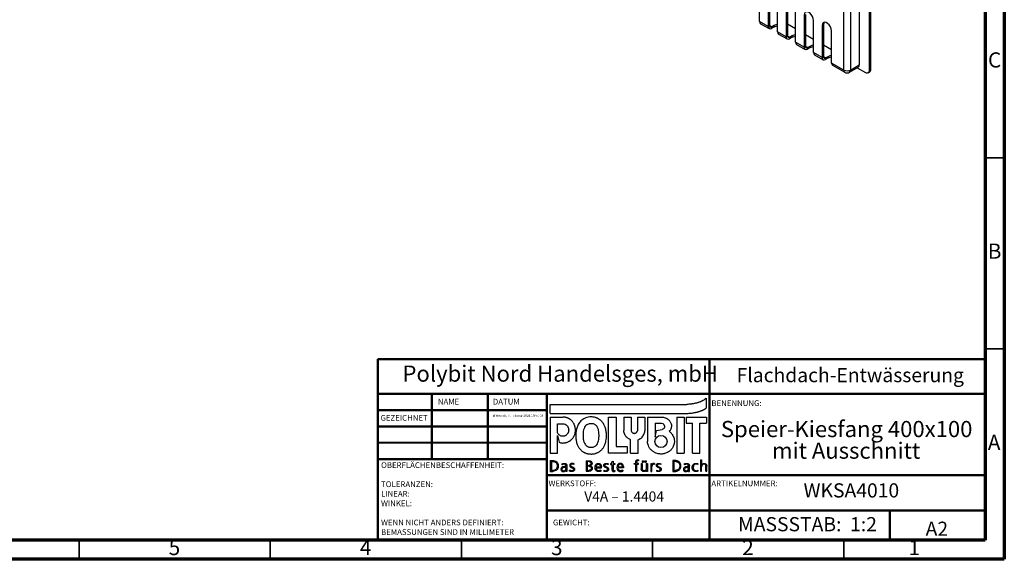
# Model space of a CAD drawing. Units: millimetres. Extents: x -7 to 589, y -8 to 415.
# Drawn here: x 331 to 589, y 5 to 146 of the extents above; entities that cross this region are included whole.
import ezdxf

# ---------------------------------------------------------------- set-up
doc = ezdxf.new("R2010")
doc.units = ezdxf.units.MM
doc.layers.add('FORMAT', color=7, linetype='Continuous')
doc.styles.add('SLDTEXTSTYLE0', font='TXT', dxfattribs={"width": 0.75})
doc.styles.add('SLDTEXTSTYLE1', font='TXT', dxfattribs={"width": 0.663})
doc.styles.add('SLDTEXTSTYLE2', font='TXT', dxfattribs={"width": 0.75, "bigfont": 'bigfont'})

msp = doc.modelspace()

# ---------------------------------------------------------------- linework, layer by layer
at = {"color": 7, "linetype": 'Continuous', "lineweight": 70}
for p, q in [((589, 415), (589, 5)), ((584, 410), (584, 10)), ((584, 10), (10, 10)), ((589, 5), (5, 5))]:
    msp.add_line(p, q, dxfattribs=at)
at = {"color": 7, "linetype": 'Continuous', "lineweight": 25}
for p, q in [((553.7192, 132.9341), (553.7192, 183.5596)), ((554.0728, 133.1382), (554.0728, 183.7637)), ((547.0017, 132.9341), (547.0017, 180.7017)), ((548.7695, 180.7017), (548.7695, 132.9341)), ((551.0676, 182.0284), (551.0676, 134.2607)), ((525.0107, 145.6292), (525.0107, 153.9988)), ((527.2381, 152.7129), (527.2381, 144.3434)), ((527.5916, 152.917), (527.5916, 144.5475)), ((529.7129, 142.9147), (529.7129, 151.2842)), ((531.9403, 149.9984), (531.9403, 141.6288)), ((532.2939, 150.2025), (532.2939, 141.8329)), ((534.4152, 140.2001), (534.4152, 148.5696)), ((536.6426, 147.2838), (536.6426, 138.9143)), ((536.9961, 147.4879), (536.9961, 139.1184)), ((527.2381, 144.3434), (525.0107, 145.6292)), ((525.2696, 145.0569), (527.497, 143.7711)), ((528.1219, 144.2412), (527.5916, 144.5474)), ((528.1219, 144.2412), (528.829, 144.6494)), ((528.829, 144.2412), (528.1219, 143.833)), ((528.829, 144.2412), (528.829, 144.6494)), ((534.4152, 143.6697), (532.2939, 144.8943)), ((539.1174, 137.4855), (539.1174, 145.8551)), ((541.6984, 144.7733), (541.3448, 144.5692)), ((541.3448, 144.5692), (541.3448, 136.1997)), ((541.6984, 144.7733), (541.6984, 136.4038)), ((531.9403, 141.6288), (529.7129, 142.9147)), ((529.9719, 142.3424), (532.1992, 141.0565)), ((532.8242, 141.5267), (532.2939, 141.8328)), ((532.8242, 141.5267), (533.5313, 141.9349)), ((533.5313, 141.5266), (533.5313, 141.9349)), ((539.1174, 140.9552), (536.9961, 142.1798)), ((543.8197, 134.771), (543.8197, 143.1405)), ((533.5313, 141.5266), (532.8242, 141.1184)), ((536.6426, 138.9143), (534.4152, 140.2001)), ((534.6741, 139.6278), (536.9015, 138.342)), ((537.5265, 138.8121), (536.9961, 139.1183)), ((537.5265, 138.8121), (538.2336, 139.2203)), ((538.2336, 138.812), (538.2336, 139.2203)), ((543.8197, 138.2406), (541.6984, 139.4652)), ((538.2336, 138.812), (537.5265, 138.4038)), ((541.3448, 136.1997), (539.1174, 137.4855)), ((539.3764, 136.9132), (541.6038, 135.6274)), ((542.2287, 136.0975), (542.9358, 136.5058)), ((542.9358, 136.0975), (542.9358, 136.5058)), ((542.2287, 136.0975), (541.6984, 136.4037)), ((542.9358, 136.0975), (542.2287, 135.6893)), ((547.0017, 132.9341), (543.8197, 134.771)), ((544.0786, 134.1987), (547.2606, 132.3618)), ((548.7695, 132.9341), (551.0676, 134.2607)), ((548.5105, 132.3618), (550.8086, 133.6884)), ((550.5497, 133.539), (552.6585, 132.3216)), ((553.4085, 132.2473), (553.762, 132.4514)), ((554.0728, 133.1382), (553.7192, 132.9341))]:
    msp.add_line(p, q, dxfattribs=at)
at = {"color": 7, "linetype": 'Continuous', "lineweight": 35}
for p, q in [((584, 110), (589, 110)), ((584, 60), (589, 60)), ((347, 10), (347, 5)), ((397, 10), (397, 5)), ((447, 10), (447, 5)), ((497, 10), (497, 5)), ((547, 10), (547, 5))]:
    msp.add_line(p, q, dxfattribs=at)
at = {"color": 7, "linetype": 'Continuous', "lineweight": 50}
for p, q in [((425.1545, 57.3407), (584, 57.3407)), ((425.1545, 57.3407), (425.1545, 10)), ((511.9327, 57.3407), (511.9327, 9.9392)), ((583.9957, 48.25), (425.1545, 48.25)), ((439.2935, 48.2464), (439.2935, 31.1854)), ((453.9044, 48.25), (453.9001, 31.1911)), ((469.3604, 9.9889), (469.37, 48.25)), ((469.369, 44), (425.1545, 44)), ((469.3679, 39.75), (425.1545, 39.75)), ((469.3668, 35.4889), (425.1545, 35.5)), ((469.3657, 31.1973), (425.1545, 31.1797)), ((469.3647, 26.9889), (583.9904, 26.9889)), ((469.3624, 17.7767), (583.9872, 17.7767)), ((559.0843, 10), (559.0843, 17.7767))]:
    msp.add_line(p, q, dxfattribs=at)
at = {"color": 7, "linetype": 'Continuous', "lineweight": 25, "flags": 128}
for points in [[(539.1174, 145.8551), (539.0428, 146.3869), (538.8279, 146.9407), (538.4987, 147.4498), (538.0949, 147.8526), (537.6651, 148.1007), (537.2613, 148.1641), (536.9321, 148.0352), (536.7172, 147.7294), (536.6426, 147.2838)], [(528.829, 144.6494), (529.3269, 144.8507), (529.7129, 144.9245)], [(528.829, 144.2412), (529.3269, 144.4424), (529.7129, 144.5162)], [(543.8197, 143.1405), (543.7451, 143.6723), (543.5302, 144.2262), (543.201, 144.7352), (542.7971, 145.1381), (542.3674, 145.3862), (541.9636, 145.4496), (541.6343, 145.3206), (541.4195, 145.0149), (541.3448, 144.5692)], [(541.9022, 145.4413), (541.773, 145.219), (541.6984, 144.7733)], [(533.5313, 141.9349), (534.0292, 142.1361), (534.4152, 142.2099)], [(533.5313, 141.5266), (534.0292, 141.7278), (534.4152, 141.8017)], [(538.2336, 139.2203), (538.7314, 139.4216), (539.1174, 139.4954)], [(538.2336, 138.812), (538.7314, 139.0133), (539.1174, 139.0871)], [(542.9358, 136.5058), (543.4337, 136.707), (543.8197, 136.7808)], [(542.9358, 136.0975), (543.4337, 136.2987), (543.8197, 136.3725)]]:
    msp.add_lwpolyline(points, dxfattribs=at)
at = {"color": 7, "linetype": 'Continuous', "lineweight": 25}
for centre, radius, start, end in [((525.6053, 145.5535), 0.5994, 172.74417, 235.943649), ((527.7769, 144.256), 0.5459, 170.785963, 309.203285), ((527.9149, 144.495), 0.3275, 170.785963, 309.203285), ((530.3075, 142.839), 0.5994, 172.74417, 235.943649), ((532.6172, 141.7805), 0.3275, 170.785963, 309.203285), ((532.4792, 141.5414), 0.5459, 170.785963, 309.203285), ((535.0098, 140.1244), 0.5994, 172.74417, 235.943649), ((537.3194, 139.0659), 0.3275, 170.785963, 309.203285), ((537.1814, 138.8268), 0.5459, 170.785963, 309.203285), ((539.7121, 137.4098), 0.5994, 172.74417, 235.943649), ((541.8837, 136.1123), 0.5459, 170.785963, 309.203285), ((542.0217, 136.3514), 0.3275, 170.785963, 309.203285), ((544.4143, 134.6953), 0.5994, 172.74417, 235.943649), ((550.4729, 134.185), 0.5994, 304.056351, 7.25583), ((547.6142, 132.8665), 0.6162, 173.701152, 234.986667), ((547.8856, 134.64), 1.9213, 242.609672, 297.390328), ((547.8856, 133.4443), 1.25, 240.002688, 299.997312), ((548.1748, 132.8584), 0.5994, 304.056351, 7.25583), ((553.0726, 132.8292), 0.6551, 230.796715, 9.214037), ((553.3378, 133.0571), 0.7395, 305.013333, 6.298848)]:
    msp.add_arc(centre, radius, start, end, dxfattribs=at)
at = {"layer": 'FORMAT'}
for p, q in [((511.0215, 47.1324), (511.0215, 44.5383)), ((470.2252, 43.1199), (470.2252, 45.4944)), ((470.2252, 45.4944), (505.9537, 45.4944)), ((470.2252, 43.1199), (505.8139, 43.1199)), ((470.2252, 42.197), (470.2252, 32.7639)), ((470.2252, 42.197), (473.633, 42.197)), ((485.5158, 42.197), (487.4775, 42.197)), ((485.5158, 32.7639), (485.5158, 42.197)), ((487.4775, 42.197), (487.4775, 34.4918)), ((489.4587, 42.197), (491.4196, 42.197)), ((489.4587, 42.197), (489.4587, 38.7203)), ((491.4196, 42.197), (491.4196, 38.6294)), ((493.032, 42.197), (494.9973, 42.197)), ((493.032, 42.197), (493.032, 38.6294)), ((494.9973, 42.197), (494.9973, 38.6294)), ((495.6852, 42.197), (499.4027, 42.197)), ((495.6852, 42.197), (495.6852, 35.79)), ((503.3154, 42.1966), (505.2736, 42.1966)), ((503.3154, 42.1966), (503.3154, 32.7639)), ((505.2736, 42.1966), (505.2736, 32.7639)), ((505.8139, 42.1966), (511.0702, 42.1966)), ((505.8139, 42.1966), (505.8139, 40.5784)), ((511.0702, 42.1966), (511.0702, 40.5784)), ((472.1851, 38.0918), (472.1851, 40.4213)), ((472.1851, 40.4213), (473.5245, 40.4213)), ((497.6459, 40.6025), (499.3715, 40.6025)), ((497.6459, 40.6025), (497.6459, 36.8962)), ((497.6459, 36.8962), (498.0153, 38.7203)), ((498.0153, 38.7203), (499.481, 38.924)), ((505.8139, 40.5784), (507.4485, 40.5784)), ((507.4485, 32.7601), (507.4485, 40.5784)), ((509.4083, 40.5784), (511.0702, 40.5784)), ((509.4083, 32.7601), (509.4083, 40.5784)), ((472.1851, 32.7639), (472.1851, 37.3788)), ((472.1851, 37.3788), (472.5549, 35.6007)), ((491.2352, 32.7639), (491.2352, 36.2482)), ((493.2186, 32.7639), (493.2186, 36.2482)), ((487.4775, 34.4918), (490.3584, 34.4918)), ((490.3584, 34.4918), (490.3584, 32.7639)), ((470.2252, 32.7639), (472.1851, 32.7639)), ((490.3584, 32.7639), (485.5158, 32.7639)), ((491.2352, 32.7639), (493.2186, 32.7639)), ((493.3562, 31.0085), (493.3562, 30.7809)), ((503.3154, 32.7639), (505.2736, 32.7639)), ((507.4485, 32.7601), (509.4083, 32.7601)), ((509.5717, 30.9881), (509.8432, 30.9881)), ((509.5717, 30.9881), (509.5717, 28.0131)), ((509.8432, 30.9881), (509.8432, 29.6937)), ((470.248, 30.8035), (471.1226, 30.8035)), ((470.248, 30.8035), (470.248, 27.9834)), ((470.5471, 30.5487), (471.1226, 30.5487)), ((470.5471, 30.5487), (470.5471, 28.2458)), ((473.2785, 29.9507), (473.2785, 29.6937)), ((474.3518, 29.2369), (474.0066, 29.2369)), ((474.3518, 29.0297), (474.0066, 29.0297)), ((474.3518, 29.2369), (474.3518, 29.4883)), ((474.3518, 29.0297), (474.3518, 28.7839)), ((474.3518, 28.7017), (474.3518, 28.7839)), ((474.5956, 29.5516), (474.5956, 27.9834)), ((476.483, 29.7634), (476.483, 30.0057)), ((479.6119, 30.7809), (479.6119, 28.0131)), ((479.6119, 30.7809), (480.4323, 30.7809)), ((480.4323, 30.5487), (479.8848, 30.5487)), ((479.8848, 30.5487), (479.8848, 29.5516)), ((479.8848, 29.5516), (480.3673, 29.5516)), ((480.3673, 29.327), (479.8889, 29.327)), ((479.8889, 29.327), (479.8889, 28.2434)), ((482.2455, 28.9491), (483.6288, 28.9491)), ((482.2455, 28.9491), (482.2455, 28.8806)), ((482.2551, 29.144), (482.2551, 29.2583)), ((482.2551, 29.144), (483.3693, 29.144)), ((483.3693, 29.144), (483.3693, 29.2583)), ((483.6288, 29.1627), (483.6288, 29.2073)), ((483.6288, 28.9491), (483.6288, 29.1627)), ((485.4001, 29.9952), (485.4001, 29.7571)), ((486.0035, 30.0442), (486.3927, 30.0442)), ((486.0035, 30.0442), (486.0035, 29.8143)), ((486.0035, 29.8143), (486.3927, 29.8143)), ((486.3927, 30.5303), (486.6707, 30.6367)), ((486.3927, 30.0442), (486.3927, 30.5303)), ((486.3927, 29.8143), (486.3927, 28.3856)), ((486.6707, 30.6367), (486.6707, 30.0442)), ((486.6707, 30.0442), (487.129, 30.0442)), ((487.129, 29.8143), (486.6707, 29.8143)), ((486.6707, 29.8143), (486.6707, 28.4144)), ((487.129, 30.0442), (487.129, 29.8143)), ((487.9777, 29.2968), (487.9777, 29.144)), ((487.9777, 29.144), (489.1002, 29.144)), ((489.3666, 28.9592), (487.9777, 28.9592)), ((487.9777, 28.9592), (487.9777, 28.7955)), ((489.1002, 29.144), (489.1002, 29.2968)), ((489.3666, 29.2583), (489.3666, 28.9592)), ((492.1809, 29.8347), (492.1809, 30.0186)), ((492.1809, 30.0186), (492.5957, 30.0186)), ((492.5957, 29.8347), (492.1809, 29.8347)), ((492.5957, 30.0186), (492.5957, 30.3868)), ((492.5957, 27.9907), (492.5957, 29.8347)), ((492.8484, 30.0186), (492.8484, 30.4142)), ((493.3102, 30.0186), (492.8484, 30.0186)), ((492.8484, 27.9907), (492.8484, 29.8347)), ((492.8484, 29.8347), (493.3102, 29.8347)), ((493.3102, 29.8347), (493.3102, 30.0186)), ((494.0223, 30.0442), (494.3009, 30.0442)), ((494.0223, 30.0442), (494.0223, 28.6506)), ((494.3009, 30.0442), (494.3009, 28.7316)), ((494.3256, 30.7128), (494.647, 30.7128)), ((494.3256, 30.7128), (494.3256, 30.3653)), ((494.3256, 30.3653), (494.647, 30.3653)), ((494.647, 30.7128), (494.647, 30.3653)), ((495.0195, 30.7128), (495.3408, 30.7128)), ((495.0195, 30.7128), (495.0195, 30.3653)), ((495.0195, 30.3653), (495.3408, 30.3653)), ((495.3408, 30.7128), (495.3408, 30.3653)), ((495.3631, 30.0442), (495.6397, 30.0442)), ((495.3631, 30.0442), (495.3631, 28.7955)), ((495.3976, 27.9907), (495.3976, 28.3652)), ((495.6397, 30.0442), (495.6397, 27.9907)), ((496.5145, 30.0416), (496.5145, 27.9916)), ((496.5145, 30.0416), (496.7695, 30.0416)), ((496.7695, 30.0416), (496.7695, 29.6612)), ((496.7835, 27.9916), (496.7835, 29.2464)), ((497.4829, 30.0658), (497.4829, 29.8143)), ((499.1696, 29.9952), (499.1696, 29.7519)), ((502.2791, 30.8035), (502.2791, 27.995)), ((503.0616, 30.8035), (502.2791, 30.8035)), ((503.1115, 30.5487), (502.5616, 30.5487)), ((502.5616, 30.5487), (502.5616, 28.2171)), ((505.312, 29.9507), (505.312, 29.6937)), ((506.3881, 29.2367), (506.0698, 29.2367)), ((506.0698, 29.0297), (506.3881, 29.0297)), ((506.3881, 29.4883), (506.3881, 29.2367)), ((506.3881, 29.0297), (506.3881, 28.7316)), ((506.6442, 27.995), (506.6442, 29.4381)), ((508.8703, 29.9952), (508.8703, 29.7519)), ((509.8432, 28.0131), (509.8432, 29.1627)), ((510.9402, 28.0131), (510.9402, 29.327)), ((511.1766, 28.0131), (511.1766, 29.3658)), ((470.248, 27.9834), (470.9406, 27.9834)), ((470.5471, 28.2458), (470.9221, 28.2458)), ((474.3707, 27.9834), (474.3707, 28.3131)), ((474.5956, 27.9834), (474.3707, 27.9834)), ((475.3193, 28.0413), (475.3193, 28.2966)), ((479.6119, 28.0131), (480.3204, 28.0131)), ((479.8889, 28.2434), (480.3791, 28.2434)), ((483.4822, 28.3131), (483.4822, 28.0547)), ((484.2258, 28.2966), (484.2258, 28.035)), ((487.1652, 28.2434), (487.1652, 27.9834)), ((489.2277, 28.3131), (489.2277, 28.0624)), ((492.8484, 27.9907), (492.5957, 27.9907)), ((495.6397, 27.9907), (495.3976, 27.9907)), ((496.5145, 27.9916), (496.7835, 27.9916)), ((497.991, 28.2886), (497.991, 28.035)), ((502.2791, 27.995), (502.9641, 27.995)), ((502.5616, 28.2171), (502.9134, 28.2171)), ((506.4136, 27.995), (506.4136, 28.2886)), ((506.4136, 27.995), (506.6442, 27.995)), ((508.856, 28.2657), (508.856, 28.0131)), ((509.5717, 28.0131), (509.8432, 28.0131)), ((510.9402, 28.0131), (511.1766, 28.0131))]:
    msp.add_line(p, q, dxfattribs=at)
msp.add_circle((499.2106, 35.8204), 1.5834, dxfattribs=at)
for points, knots in [([(511.0215, 47.1324), (510.9521, 47.056), (510.8349, 46.9575), (510.6946, 46.8453), (510.5995, 46.7777), (510.467, 46.6804), (510.2979, 46.5735), (510.0979, 46.4614), (509.9152, 46.3648), (509.7273, 46.2831), (509.5636, 46.2179), (509.4167, 46.1495), (509.2477, 46.0869), (509.0462, 46.0263), (508.8018, 45.9356), (508.5315, 45.8742), (508.2257, 45.7837), (507.8925, 45.7213), (507.5693, 45.6602), (507.2922, 45.6159), (507.0502, 45.5891), (506.8026, 45.5504), (506.4262, 45.5302), (506.1454, 45.4931), (505.9537, 45.4944)], [0, 0, 0, 0, 0.05675255, 0.0844501, 0.09916022, 0.12117952, 0.17520775, 0.20942367, 0.24778924, 0.28924037, 0.32244496, 0.34502913, 0.37871058, 0.42179611, 0.46117986, 0.52249695, 0.57451432, 0.63715798, 0.7094641, 0.75615862, 0.79203954, 0.84386637, 0.8943769, 1, 1, 1, 1]), ([(505.8139, 43.1199), (506.1607, 43.1237), (506.6534, 43.1837), (507.2928, 43.2311), (507.7139, 43.3136), (508.066, 43.3671), (508.3655, 43.4436), (508.6005, 43.4906), (508.8111, 43.5475), (508.978, 43.5942), (509.1486, 43.6424), (509.3152, 43.7094), (509.5012, 43.7545), (509.656, 43.8166), (509.8026, 43.8783), (509.9272, 43.9318), (510.0655, 43.9961), (510.2169, 44.0693), (510.3811, 44.1389), (510.5219, 44.221), (510.6423, 44.282), (510.7381, 44.3471), (510.8234, 44.3974), (510.915, 44.4614), (510.9854, 44.5011), (511.0215, 44.5383)], [0, 0, 0, 0, 0.18981983, 0.27223592, 0.35119022, 0.42491461, 0.46741106, 0.52058618, 0.55634887, 0.58696256, 0.61566933, 0.65351173, 0.68525519, 0.72035998, 0.74479639, 0.77253502, 0.7947211, 0.82838702, 0.86479563, 0.89239464, 0.91766291, 0.93873357, 0.95585312, 0.9719459, 1, 1, 1, 1]), ([(472.5549, 35.6007), (472.7931, 35.527), (473.1175, 35.4111), (473.5417, 35.405), (473.8041, 35.4228), (474.0727, 35.4428), (474.3671, 35.5218), (474.6468, 35.5917), (474.9337, 35.7191), (475.1823, 35.8505), (475.4094, 35.9859), (475.6442, 36.1832), (475.8425, 36.3497), (476.0219, 36.5525), (476.1587, 36.7104), (476.2984, 36.9108), (476.4381, 37.1596), (476.5867, 37.4871), (476.7298, 37.914), (476.8164, 38.3764), (476.8339, 38.7747), (476.8115, 39.1232), (476.7814, 39.4461), (476.6929, 39.7379), (476.6398, 40.0044), (476.5333, 40.2021), (476.4685, 40.3968), (476.3349, 40.606), (476.1849, 40.8643), (475.9508, 41.1347), (475.7464, 41.3573), (475.5417, 41.514), (475.376, 41.6444), (475.1973, 41.7401), (475.0195, 41.8578), (474.8541, 41.929), (474.6994, 41.9823), (474.5734, 42.0327), (474.4503, 42.0673), (474.3332, 42.1035), (474.2104, 42.1204), (473.9762, 42.1684), (473.7796, 42.1841), (473.633, 42.197)], [0, 0, 0, 0, 0.0661457, 0.08816988, 0.11084023, 0.13523138, 0.15858314, 0.19065743, 0.2106912, 0.2407297, 0.26451324, 0.2798105, 0.32111029, 0.33221777, 0.35079639, 0.37590357, 0.39615705, 0.42558986, 0.47013554, 0.51397314, 0.54855863, 0.57439937, 0.60565655, 0.63322926, 0.65429737, 0.67649797, 0.69168166, 0.70791607, 0.74131502, 0.76993342, 0.80152123, 0.8203437, 0.83748626, 0.85673355, 0.87339038, 0.89335729, 0.90371765, 0.91635766, 0.92890589, 0.93726357, 0.94845077, 0.96134953, 1, 1, 1, 1]), ([(482.3345, 41.9891), (482.4169, 41.9562), (482.6035, 41.8789), (482.861, 41.7423), (483.1304, 41.5724), (483.3712, 41.394), (483.5587, 41.2225), (483.7062, 41.0757), (483.8548, 40.9008), (484.0633, 40.6319), (484.3554, 40.1773), (484.5938, 39.6166), (484.8259, 38.8465), (484.9148, 38.1793), (484.9743, 37.4208), (484.9288, 36.7418), (484.865, 36.1036), (484.7303, 35.5941), (484.6351, 35.2515), (484.4943, 34.9072), (484.3455, 34.5874), (484.1572, 34.2608), (483.8743, 33.839), (483.5155, 33.4798), (483.1513, 33.1935), (482.8848, 33.0115), (482.6131, 32.8756), (482.3383, 32.7556), (481.9718, 32.6482), (481.6475, 32.5772), (481.2684, 32.5293), (480.9398, 32.5182), (480.5098, 32.5552), (480.1452, 32.5891), (479.8144, 32.6687), (479.5707, 32.743), (479.334, 32.8382), (479.1373, 32.9346), (478.9148, 33.0418), (478.6867, 33.2053), (478.4219, 33.4189), (478.1402, 33.7017), (477.8656, 34.0104), (477.5795, 34.4761), (477.3459, 34.962), (477.1615, 35.4547), (477.0783, 35.8187), (477.0072, 36.1243), (476.9633, 36.4835), (476.9209, 36.8987), (476.8771, 37.4073), (476.9432, 38.138), (477.0695, 39.0192), (477.4184, 40.0567), (478.0313, 41.017), (478.8775, 41.731), (479.7716, 42.1035), (480.4278, 42.2108), (481.0027, 42.2574), (481.5175, 42.2019), (481.9972, 42.1197), (482.2629, 42.0176), (482.3345, 41.9891)], [0, 0, 0, 0, 0.00938745, 0.02138255, 0.03080715, 0.04310621, 0.05305279, 0.05769979, 0.06512773, 0.0773413, 0.0937195, 0.12221063, 0.14149749, 0.17879157, 0.19316488, 0.22200789, 0.25071255, 0.26084901, 0.27777454, 0.28831366, 0.30020148, 0.31510422, 0.32819324, 0.35390472, 0.36837101, 0.37726602, 0.38801927, 0.40048683, 0.40895849, 0.4284296, 0.43556069, 0.44941267, 0.46312763, 0.48126558, 0.4880784, 0.499126, 0.508218, 0.51506052, 0.5223305, 0.5343239, 0.54465626, 0.55834641, 0.5765552, 0.58823473, 0.61609816, 0.63354493, 0.64379333, 0.65561322, 0.66675178, 0.68206778, 0.69985548, 0.72065516, 0.75955844, 0.79393789, 0.83578298, 0.87865487, 0.9089308, 0.93721908, 0.94874919, 0.96990391, 0.99184638, 1, 1, 1, 1]), ([(499.4027, 42.197), (499.6979, 42.1834), (500.1016, 42.0952), (500.5607, 41.9114), (500.8046, 41.7616), (501.065, 41.6156), (501.307, 41.3724), (501.6326, 41.0085), (501.861, 40.5015), (501.9853, 39.9441), (501.9089, 39.4696), (501.7904, 39.0692), (501.6001, 38.7286), (501.4365, 38.5556), (501.3702, 38.4708)], [0, 0, 0, 0, 0.1653067, 0.23083727, 0.27664707, 0.32608419, 0.39788215, 0.46784876, 0.59977263, 0.70529983, 0.78339453, 0.86673667, 0.93947573, 1, 1, 1, 1]), ([(473.5245, 40.4213), (473.6981, 40.4226), (473.9306, 40.3758), (474.1915, 40.2681), (474.3346, 40.1905), (474.4827, 40.0834), (474.6235, 39.9626), (474.7362, 39.8263), (474.8342, 39.6746), (474.9219, 39.4897), (474.9815, 39.3074), (475.0393, 39.0867), (475.073, 38.8432), (475.0551, 38.5718), (475.005, 38.3547), (474.9548, 38.1677), (474.8715, 37.9997), (474.7703, 37.8177), (474.6322, 37.6372), (474.459, 37.482), (474.2878, 37.3725), (474.1272, 37.2886), (473.9409, 37.2149), (473.7451, 37.1907), (473.5127, 37.1554), (473.2349, 37.1993), (472.94, 37.2725), (472.712, 37.44), (472.5253, 37.574), (472.3544, 37.7982), (472.2204, 37.9562), (472.1851, 38.0918)], [0, 0, 0, 0, 0.07738101, 0.10470614, 0.12616874, 0.1500934, 0.18643188, 0.208836, 0.22901127, 0.26715287, 0.30004287, 0.31474727, 0.3692737, 0.40917948, 0.43571005, 0.46898188, 0.49548156, 0.51936667, 0.5622391, 0.59643775, 0.62295993, 0.65295855, 0.67754487, 0.71208923, 0.74089079, 0.78221953, 0.83702706, 0.87452683, 0.90786021, 0.93930326, 1, 1, 1, 1]), ([(478.8918, 38.533), (478.9314, 38.7753), (479.0559, 39.217), (479.3556, 39.781), (479.7553, 40.1725), (480.1735, 40.3715), (480.5483, 40.4519), (480.8928, 40.4712), (481.2253, 40.4608), (481.5668, 40.3887), (481.8668, 40.2821), (482.0886, 40.1204), (482.2723, 39.9868), (482.4276, 39.8303), (482.5681, 39.59), (482.7241, 39.3059), (482.8333, 38.9727), (482.921, 38.5554), (482.9654, 38.145), (482.9935, 37.7171), (483.0173, 37.4169), (482.9897, 37.0754), (482.9807, 36.6125), (482.8927, 36.0639), (482.719, 35.4619), (482.4614, 35.0001), (482.1443, 34.6645), (481.8138, 34.4699), (481.5097, 34.3413), (481.1959, 34.2977), (480.9183, 34.2744), (480.6236, 34.3038), (480.325, 34.3421), (480.0961, 34.4487), (479.8985, 34.5589), (479.7151, 34.6779), (479.54, 34.8643), (479.2821, 35.1664), (479.1025, 35.5626), (478.9804, 35.946), (478.9284, 36.1783), (478.8623, 36.4987), (478.8447, 36.9211), (478.8096, 37.4735), (478.8343, 38.0038), (478.8643, 38.3649), (478.8918, 38.533)], [0, 0, 0, 0, 0.04350156, 0.08062885, 0.11197924, 0.14088633, 0.16143956, 0.17957786, 0.20195886, 0.22012264, 0.24134457, 0.25771912, 0.26849692, 0.28165226, 0.29638207, 0.31763127, 0.3390158, 0.35819037, 0.39316331, 0.4120198, 0.43427448, 0.44636295, 0.4726603, 0.51630218, 0.5443543, 0.58340313, 0.60882685, 0.62503666, 0.65113394, 0.66663458, 0.68101013, 0.70037265, 0.71906866, 0.7339006, 0.74471114, 0.75927014, 0.7723527, 0.78985799, 0.82951442, 0.84811815, 0.8612223, 0.87168459, 0.90604265, 0.93586993, 0.96979935, 1, 1, 1, 1]), ([(491.2352, 36.2482), (491.0263, 36.3388), (490.776, 36.4897), (490.4227, 36.7327), (490.2329, 36.9159), (490.0751, 37.1029), (489.9705, 37.2307), (489.8097, 37.4747), (489.6461, 37.7847), (489.5413, 38.1352), (489.4821, 38.4201), (489.4587, 38.6066), (489.4587, 38.7203)], [0, 0, 0, 0, 0.21171453, 0.27234381, 0.39989145, 0.4559795, 0.50080197, 0.55390275, 0.72850588, 0.825194, 0.89433762, 1, 1, 1, 1]), ([(491.4196, 38.6294), (491.4338, 38.4897), (491.5086, 38.326), (491.6568, 38.1658), (491.7524, 38.0898), (491.8694, 38.0281), (491.9797, 37.9812), (492.1019, 37.9434), (492.2355, 37.9228), (492.3954, 37.9455), (492.552, 38.0124), (492.6999, 38.0935), (492.8133, 38.1828), (492.8925, 38.2719), (492.998, 38.3991), (493.0325, 38.5338), (493.032, 38.6294)], [0, 0, 0, 0, 0.17973492, 0.22418653, 0.28238035, 0.33697021, 0.39513367, 0.43756033, 0.50266478, 0.56848776, 0.6438355, 0.7223087, 0.78681033, 0.8294765, 0.87685033, 1, 1, 1, 1]), ([(493.2186, 36.2482), (493.388, 36.3302), (493.6153, 36.4446), (493.9676, 36.6914), (494.275, 36.9567), (494.6, 37.3895), (494.8524, 37.8389), (494.9627, 38.2783), (494.9973, 38.5274), (494.9973, 38.6294)], [0, 0, 0, 0, 0.1810019, 0.24269855, 0.41260741, 0.56746773, 0.76042366, 0.90185629, 1, 1, 1, 1]), ([(499.3715, 40.6025), (499.5764, 40.5639), (499.8607, 40.4167), (500.0403, 40.0966), (500.1144, 39.903), (500.1397, 39.6986), (500.1162, 39.4976), (500.0012, 39.3122), (499.8344, 39.0761), (499.6346, 38.946), (499.481, 38.924)], [0, 0, 0, 0, 0.27006427, 0.37078177, 0.462489, 0.53211832, 0.63192488, 0.71210716, 0.80651752, 1, 1, 1, 1]), ([(501.3702, 38.4708), (501.4001, 38.442), (501.4624, 38.406), (501.5563, 38.313), (501.701, 38.1957), (501.9124, 37.9726), (502.1872, 37.6303), (502.4483, 37.1571), (502.6451, 36.5608), (502.7548, 35.8303), (502.6512, 35.0946), (502.4135, 34.5139), (502.2151, 34.1256), (501.9912, 33.8256), (501.7582, 33.5501), (501.4573, 33.3119), (501.121, 33.0385), (500.6751, 32.8241), (500.0375, 32.6028), (499.4192, 32.49), (498.841, 32.5483), (498.418, 32.6029), (498.0171, 32.6948), (497.6932, 32.853), (497.4185, 32.9771), (497.1644, 33.1458), (496.9147, 33.313), (496.7083, 33.5202), (496.4603, 33.7577), (496.172, 34.1512), (495.9045, 34.6406), (495.7524, 35.2231), (495.6852, 35.5889), (495.6852, 35.79)], [0, 0, 0, 0, 0.00903656, 0.0155811, 0.02882803, 0.04975528, 0.08265218, 0.12467217, 0.16716183, 0.21949226, 0.28504465, 0.32652673, 0.35650293, 0.38009807, 0.40830065, 0.43510027, 0.46387467, 0.5028926, 0.54237667, 0.61184184, 0.63760256, 0.66920565, 0.70531085, 0.72674718, 0.74791988, 0.77115454, 0.79336512, 0.81345896, 0.83497668, 0.86840072, 0.91978847, 0.95569706, 1, 1, 1, 1]), ([(492.5957, 30.3868), (492.5957, 30.4594), (492.6118, 30.5804), (492.6583, 30.7402), (492.7175, 30.8566), (492.8015, 30.9456), (492.8838, 31.0041), (492.9928, 31.0476), (493.1502, 31.072), (493.2826, 31.0389), (493.3562, 31.0085)], [0, 0, 0, 0, 0.18239718, 0.30301388, 0.41692974, 0.50568942, 0.60772516, 0.66728383, 0.79926033, 1, 1, 1, 1]), ([(471.1226, 30.5487), (471.2638, 30.5306), (471.4704, 30.4593), (471.7283, 30.318), (471.8749, 30.1599), (471.986, 29.9721), (472.0495, 29.7365), (472.0831, 29.3703), (472.0414, 28.939), (471.8218, 28.5667), (471.5721, 28.3948), (471.2875, 28.2715), (471.0664, 28.2519), (470.9221, 28.2458)], [0, 0, 0, 0, 0.12120982, 0.18669486, 0.24978365, 0.30347186, 0.37252432, 0.45672885, 0.61894082, 0.73536026, 0.81369781, 0.87513136, 1, 1, 1, 1]), ([(471.1226, 30.8035), (471.2787, 30.7899), (471.5089, 30.722), (471.8553, 30.5822), (472.0752, 30.3591), (472.25, 30.0599), (472.3233, 29.7415), (472.3514, 29.3501), (472.3262, 28.9202), (472.1339, 28.5383), (471.8403, 28.2496), (471.4417, 28.0703), (471.1211, 27.9883), (470.9406, 27.9834)], [0, 0, 0, 0, 0.10818372, 0.16693551, 0.25761394, 0.31912771, 0.40667365, 0.48131387, 0.59275365, 0.70138186, 0.76980889, 0.87578061, 1, 1, 1, 1]), ([(474.0066, 29.2369), (473.8264, 29.2366), (473.5751, 29.1931), (473.2818, 29.0623), (473.144, 28.9153), (473.0423, 28.7441), (473.0305, 28.5066), (473.0728, 28.2707), (473.2147, 28.0965), (473.364, 27.9943), (473.5357, 27.9391), (473.7369, 27.9394), (473.9377, 27.9568), (474.1096, 28.0394), (474.2471, 28.1577), (474.3336, 28.2459), (474.3707, 28.3131)], [0, 0, 0, 0, 0.17056436, 0.24217395, 0.30030362, 0.36012475, 0.42752494, 0.52230144, 0.58088293, 0.63653474, 0.69308004, 0.74950166, 0.8275164, 0.88285347, 0.92779341, 1, 1, 1, 1]), ([(473.2785, 29.9507), (473.3647, 29.995), (473.5101, 30.028), (473.7175, 30.0811), (473.9129, 30.0927), (474.1303, 30.076), (474.3342, 30.0079), (474.4426, 29.8814), (474.5251, 29.7767), (474.5826, 29.671), (474.5956, 29.5881), (474.5956, 29.5516)], [0, 0, 0, 0, 0.17847138, 0.27684884, 0.39810803, 0.54012036, 0.68410942, 0.78094773, 0.84434767, 0.9334856, 1, 1, 1, 1]), ([(474.3518, 29.4883), (474.3441, 29.5781), (474.2938, 29.7228), (474.1048, 29.8576), (473.9011, 29.8998), (473.6895, 29.8637), (473.5338, 29.8202), (473.3965, 29.7634), (473.3237, 29.7192), (473.2785, 29.6937)], [0, 0, 0, 0, 0.20823552, 0.32184542, 0.5147178, 0.66286339, 0.80691489, 0.88198292, 1, 1, 1, 1]), ([(474.0066, 29.0297), (473.8274, 29.0165), (473.5453, 28.9723), (473.3373, 28.7204), (473.293, 28.5318), (473.3277, 28.3652), (473.4323, 28.2456), (473.5689, 28.1708), (473.7554, 28.1348), (473.9625, 28.1642), (474.1665, 28.2646), (474.2677, 28.4286), (474.3472, 28.5703), (474.3518, 28.6555), (474.3518, 28.7017)], [0, 0, 0, 0, 0.22613289, 0.30508423, 0.37686304, 0.45187836, 0.49828899, 0.56279566, 0.6347175, 0.72179132, 0.80996883, 0.89544494, 0.94838587, 1, 1, 1, 1]), ([(476.483, 30.0057), (476.3749, 30.0498), (476.2092, 30.0684), (475.9754, 30.102), (475.7961, 30.0707), (475.6131, 30.0155), (475.4858, 29.9182), (475.3962, 29.8142), (475.3427, 29.69), (475.324, 29.5367), (475.3473, 29.3898), (475.385, 29.2908), (475.448, 29.2241), (475.5124, 29.1521), (475.6243, 29.0766), (475.7896, 28.9951), (475.9786, 28.9144), (476.1455, 28.8067), (476.2732, 28.696), (476.3359, 28.5244), (476.2696, 28.347), (476.1565, 28.2294), (476.011, 28.1685), (475.8394, 28.133), (475.5966, 28.1876), (475.4206, 28.2399), (475.3193, 28.2966)], [0, 0, 0, 0, 0.08293384, 0.11994717, 0.16887816, 0.21239009, 0.25628668, 0.28191301, 0.31038701, 0.35220196, 0.39108265, 0.41700384, 0.42631256, 0.45677211, 0.48627054, 0.52263074, 0.58942344, 0.63367507, 0.66513147, 0.70993558, 0.75452052, 0.79394541, 0.8240884, 0.86683349, 0.91769075, 1, 1, 1, 1]), ([(476.483, 29.7634), (476.3478, 29.838), (476.1193, 29.8763), (475.8039, 29.8664), (475.6184, 29.7326), (475.5398, 29.521), (475.6748, 29.3395), (475.8519, 29.234), (476.0428, 29.167), (476.2146, 29.0792), (476.3839, 28.9748), (476.5067, 28.8431), (476.579, 28.6856), (476.5917, 28.5146), (476.5805, 28.2988), (476.4332, 28.1566), (476.3034, 28.0279), (476.1089, 27.9714), (475.8202, 27.9203), (475.54, 27.9741), (475.3588, 28.0237), (475.3193, 28.0413)], [0, 0, 0, 0, 0.10696022, 0.16581848, 0.21810005, 0.26147526, 0.31025664, 0.36241436, 0.40918854, 0.45353939, 0.49980545, 0.55040176, 0.57917765, 0.62135618, 0.67236474, 0.72527198, 0.76076096, 0.80148943, 0.86587805, 0.96933709, 1, 1, 1, 1]), ([(480.6445, 29.4494), (480.7481, 29.4431), (480.8867, 29.3747), (481.0639, 29.2719), (481.1585, 29.1472), (481.2385, 28.9935), (481.2564, 28.7624), (481.2332, 28.4999), (481.0776, 28.2831), (480.923, 28.1309), (480.7241, 28.0671), (480.5361, 27.9965), (480.3923, 28.0131), (480.3204, 28.0131)], [0, 0, 0, 0, 0.12631992, 0.1983663, 0.25654534, 0.32295213, 0.41593468, 0.54781556, 0.64701737, 0.74965727, 0.81637698, 0.91076981, 1, 1, 1, 1]), ([(480.4323, 30.5487), (480.4766, 30.5487), (480.5656, 30.5163), (480.6839, 30.472), (480.7784, 30.3945), (480.8401, 30.314), (480.8797, 30.2094), (480.9249, 30.061), (480.8575, 29.8801), (480.7638, 29.7151), (480.6265, 29.6376), (480.4947, 29.5915), (480.4124, 29.5516), (480.3673, 29.5516)], [0, 0, 0, 0, 0.09080184, 0.17328138, 0.24763941, 0.32483499, 0.36726755, 0.46542493, 0.61771865, 0.72413112, 0.82905363, 0.91291699, 1, 1, 1, 1]), ([(480.3673, 29.327), (480.4555, 29.327), (480.4945, 29.3267), (480.6765, 29.2678), (480.7125, 29.2438), (480.8235, 29.1589), (480.8907, 29.0867), (480.9638, 28.973), (480.9731, 28.776), (480.9567, 28.5392), (480.8052, 28.3822), (480.6666, 28.297), (480.5198, 28.262), (480.4338, 28.2434), (480.3791, 28.2434)], [0, 0, 0, 0, 0.11172431, 0.13157994, 0.21213621, 0.28853389, 0.33078145, 0.37902834, 0.50649596, 0.64766436, 0.75379792, 0.85081035, 0.91383416, 1, 1, 1, 1]), ([(480.4323, 30.7809), (480.5782, 30.7683), (480.7744, 30.7188), (480.974, 30.5834), (481.0676, 30.4829), (481.1226, 30.3638), (481.1607, 30.2307), (481.1962, 30.0297), (481.1282, 29.8284), (481.0441, 29.6646), (480.9467, 29.5844), (480.8269, 29.4982), (480.7129, 29.4603), (480.6445, 29.4494)], [0, 0, 0, 0, 0.21694531, 0.28932539, 0.35377795, 0.41673641, 0.48066987, 0.55855404, 0.71338985, 0.78256842, 0.82652073, 0.89756017, 1, 1, 1, 1]), ([(483.4822, 28.0547), (483.3541, 28.0178), (483.1773, 27.9418), (482.9092, 27.9335), (482.7015, 27.951), (482.4557, 28.02), (482.2243, 28.1569), (482.0871, 28.3735), (482.0119, 28.5727), (481.9627, 28.7781), (481.9698, 28.9943), (481.9607, 29.186), (481.9941, 29.3271), (482.0312, 29.4418), (482.0682, 29.5699), (482.1792, 29.7575), (482.3239, 29.9427), (482.578, 30.0613), (482.8538, 30.1086), (483.1529, 30.0425), (483.3612, 29.894), (483.4907, 29.7506), (483.5642, 29.5743), (483.6168, 29.3936), (483.6288, 29.2634), (483.6288, 29.2073)], [0, 0, 0, 0, 0.07964839, 0.11019238, 0.15744662, 0.20211786, 0.26033407, 0.31107585, 0.3497942, 0.38608013, 0.4346771, 0.47696724, 0.49850351, 0.51972098, 0.54830441, 0.5766077, 0.6482358, 0.68173775, 0.73989529, 0.8107918, 0.85535534, 0.88925244, 0.9232673, 0.96694059, 1, 1, 1, 1]), ([(483.4822, 28.3131), (483.3872, 28.2511), (483.1983, 28.1888), (482.9233, 28.1602), (482.6769, 28.1851), (482.4744, 28.3106), (482.341, 28.4774), (482.2684, 28.6715), (482.2455, 28.8058), (482.2455, 28.8806)], [0, 0, 0, 0, 0.20057112, 0.34960181, 0.4920724, 0.63275578, 0.7615636, 0.86568877, 1, 1, 1, 1]), ([(482.2551, 29.2583), (482.2758, 29.3975), (482.3564, 29.5872), (482.5302, 29.7676), (482.6803, 29.8513), (482.8386, 29.9028), (483.0021, 29.8703), (483.1187, 29.7918), (483.2169, 29.7041), (483.2859, 29.6017), (483.3311, 29.5016), (483.3493, 29.4217), (483.365, 29.3434), (483.3693, 29.2936), (483.3693, 29.2583)], [0, 0, 0, 0, 0.22977114, 0.32829491, 0.40468649, 0.51087134, 0.59331494, 0.66795121, 0.73921794, 0.80822306, 0.86883718, 0.91842812, 0.94216679, 1, 1, 1, 1]), ([(484.2258, 28.2966), (484.3086, 28.2628), (484.4226, 28.204), (484.6084, 28.1621), (484.7822, 28.1295), (484.971, 28.1842), (485.1169, 28.2616), (485.2166, 28.3769), (485.2606, 28.536), (485.188, 28.7236), (485.0108, 28.8652), (484.7661, 28.9612), (484.5387, 29.0855), (484.3029, 29.2478), (484.2206, 29.5164), (484.2914, 29.7937), (484.4417, 29.9664), (484.6668, 30.0716), (484.9226, 30.1031), (485.1869, 30.0632), (485.3456, 30.0233), (485.4001, 29.9952)], [0, 0, 0, 0, 0.06441131, 0.09036265, 0.1365094, 0.18872984, 0.22745209, 0.25321918, 0.29615561, 0.33810116, 0.38937557, 0.45368613, 0.52584041, 0.57547261, 0.65459495, 0.70665478, 0.77645598, 0.8092107, 0.88327018, 0.95642231, 1, 1, 1, 1]), ([(485.4001, 29.7571), (485.3195, 29.813), (485.1606, 29.8462), (484.9262, 29.894), (484.7361, 29.8512), (484.6005, 29.7752), (484.5184, 29.6687), (484.4763, 29.5223), (484.5555, 29.3693), (484.6699, 29.2884), (484.7868, 29.2375), (484.8905, 29.1809), (485.0211, 29.1338), (485.1943, 29.0419), (485.3869, 28.9002), (485.4894, 28.6945), (485.5291, 28.5047), (485.4772, 28.3077), (485.3602, 28.119), (485.1802, 28.0191), (484.995, 27.9444), (484.7777, 27.9338), (484.5793, 27.9556), (484.3913, 27.9755), (484.2872, 28.0118), (484.2258, 28.035)], [0, 0, 0, 0, 0.06751625, 0.11518969, 0.16806788, 0.20208461, 0.2230007, 0.26264942, 0.30238494, 0.33602714, 0.36074482, 0.39285016, 0.41979079, 0.45901835, 0.53224872, 0.58434457, 0.61863408, 0.66771825, 0.72501936, 0.77083709, 0.8110645, 0.8661494, 0.92251155, 0.95325464, 1, 1, 1, 1]), ([(486.3916, 28.4144), (486.3916, 28.3714), (486.4105, 28.265), (486.4623, 28.1353), (486.5355, 28.0369), (486.6221, 27.9871), (486.7575, 27.9332), (486.953, 27.9286), (487.0999, 27.9581), (487.1652, 27.9834)], [0, 0, 0, 0, 0.12382113, 0.29753935, 0.39395541, 0.4619455, 0.57673499, 0.80333066, 1, 1, 1, 1]), ([(486.6707, 28.4144), (486.6707, 28.3808), (486.6815, 28.3191), (486.7343, 28.2415), (486.8145, 28.175), (486.9747, 28.1444), (487.0975, 28.1962), (487.1652, 28.2434)], [0, 0, 0, 0, 0.14761226, 0.28708761, 0.42007559, 0.61773364, 1, 1, 1, 1]), ([(489.3666, 29.2583), (489.3455, 29.4392), (489.2732, 29.7048), (489.0487, 29.9493), (488.8968, 30.0283), (488.7433, 30.0808), (488.5545, 30.0958), (488.3261, 30.0731), (488.1379, 29.9773), (487.9983, 29.8495), (487.847, 29.6931), (487.733, 29.403), (487.6644, 29.0702), (487.721, 28.7312), (487.7913, 28.463), (487.9116, 28.234), (488.0664, 28.1038), (488.2325, 28.0041), (488.4312, 27.9468), (488.6635, 27.9371), (488.8631, 27.965), (489.0485, 28.0113), (489.1665, 28.0371), (489.2277, 28.079)], [0, 0, 0, 0, 0.10925304, 0.15665956, 0.19265428, 0.20979502, 0.25277314, 0.3039801, 0.34418548, 0.37551735, 0.41635768, 0.47188429, 0.55772936, 0.6146679, 0.67408533, 0.72247109, 0.76524218, 0.79233979, 0.83727281, 0.88614867, 0.92956451, 0.95640356, 1, 1, 1, 1]), ([(489.1002, 29.2968), (489.1002, 29.3609), (489.0419, 29.5327), (488.9741, 29.7322), (488.7791, 29.8301), (488.5738, 29.9052), (488.3075, 29.8214), (488.1278, 29.6486), (488.0324, 29.4686), (487.9777, 29.3502), (487.9777, 29.2968)], [0, 0, 0, 0, 0.12580487, 0.28641633, 0.33861853, 0.49216701, 0.64892549, 0.78571277, 0.90881033, 1, 1, 1, 1]), ([(489.2277, 28.3131), (489.1178, 28.2504), (488.9238, 28.2031), (488.6572, 28.1319), (488.4568, 28.1792), (488.2938, 28.2466), (488.1725, 28.35), (488.0858, 28.4647), (488.0427, 28.5842), (487.9966, 28.6867), (487.9777, 28.7569), (487.9777, 28.7955)], [0, 0, 0, 0, 0.23077205, 0.37245412, 0.50080646, 0.60279885, 0.69697641, 0.79221242, 0.86528356, 0.93099586, 1, 1, 1, 1]), ([(493.3562, 30.7809), (493.2943, 30.8148), (493.1788, 30.8608), (493.0285, 30.8095), (492.9438, 30.7421), (492.8583, 30.6159), (492.8484, 30.4979), (492.8484, 30.4142)], [0, 0, 0, 0, 0.27700725, 0.42910195, 0.58046085, 0.68035154, 1, 1, 1, 1]), ([(495.3976, 28.3652), (495.3324, 28.2495), (495.231, 28.0592), (494.9622, 27.9549), (494.7379, 27.9371), (494.5002, 27.9524), (494.3452, 28.0587), (494.2077, 28.1378), (494.1064, 28.2843), (494.041, 28.4605), (494.0223, 28.591), (494.0223, 28.6506)], [0, 0, 0, 0, 0.214885, 0.29407965, 0.43073215, 0.55966093, 0.64468258, 0.71401896, 0.80030773, 0.90926835, 1, 1, 1, 1]), ([(495.3631, 28.7955), (495.3627, 28.6611), (495.3104, 28.4805), (495.1794, 28.3005), (495.0753, 28.2211), (494.9474, 28.1704), (494.7872, 28.1433), (494.6157, 28.1663), (494.473, 28.2485), (494.3821, 28.3488), (494.3075, 28.5207), (494.3009, 28.589), (494.3009, 28.7316)], [0, 0, 0, 0, 0.2194787, 0.30098194, 0.36312461, 0.43254927, 0.52601364, 0.62874146, 0.71081375, 0.79176304, 0.85121139, 1, 1, 1, 1]), ([(497.4829, 30.0658), (497.3622, 30.1088), (497.171, 30.0914), (496.9669, 29.9532), (496.8712, 29.806), (496.8032, 29.7085), (496.7695, 29.6612)], [0, 0, 0, 0, 0.42057493, 0.60029207, 0.80620846, 1, 1, 1, 1]), ([(497.4829, 29.8143), (497.4224, 29.8529), (497.297, 29.8736), (497.1379, 29.8154), (497.0196, 29.7325), (496.9347, 29.6213), (496.8798, 29.5122), (496.8345, 29.3884), (496.7835, 29.3031), (496.7835, 29.2464)], [0, 0, 0, 0, 0.20433332, 0.34414474, 0.47836733, 0.61492146, 0.74268649, 0.82697441, 1, 1, 1, 1]), ([(497.991, 28.2886), (498.057, 28.2583), (498.1766, 28.2141), (498.358, 28.1598), (498.5277, 28.1395), (498.6874, 28.1682), (498.8102, 28.219), (498.9056, 28.2809), (498.9499, 28.3535), (498.9888, 28.4352), (499.0093, 28.5311), (498.9784, 28.6552), (498.8998, 28.7567), (498.733, 28.8768), (498.534, 28.9829), (498.3238, 29.0594), (498.2115, 29.1582), (498.1153, 29.2272), (498.0308, 29.3525), (497.9724, 29.5132), (498.0099, 29.6663), (498.0812, 29.8212), (498.1834, 29.9648), (498.4111, 30.069), (498.7391, 30.106), (499.0143, 30.0692), (499.1696, 29.9952)], [0, 0, 0, 0, 0.05168882, 0.09064878, 0.13466968, 0.17182481, 0.20465511, 0.22912277, 0.25105335, 0.26392045, 0.29375421, 0.31843301, 0.3525919, 0.38254845, 0.46428838, 0.5130028, 0.53925007, 0.57019188, 0.5964139, 0.64594205, 0.6863213, 0.70447983, 0.76800773, 0.80526801, 0.87937334, 1, 1, 1, 1]), ([(499.1696, 29.7519), (499.0324, 29.8302), (498.7924, 29.9193), (498.5055, 29.8546), (498.3473, 29.7642), (498.2727, 29.651), (498.2255, 29.4984), (498.3249, 29.3831), (498.4192, 29.29), (498.5184, 29.2452), (498.6182, 29.1949), (498.7203, 29.1551), (498.8146, 29.111), (498.9128, 29.057), (499.0086, 29.0146), (499.065, 28.9424), (499.1291, 28.8909), (499.1825, 28.8202), (499.2245, 28.7491), (499.2482, 28.7016), (499.2616, 28.6594), (499.2713, 28.6082), (499.2856, 28.5339), (499.2744, 28.4477), (499.2485, 28.3727), (499.2045, 28.2946), (499.1642, 28.2036), (499.0891, 28.1137), (498.9918, 28.0612), (498.8895, 28.0072), (498.7418, 27.9509), (498.4302, 27.9296), (498.1731, 27.9959), (497.991, 28.035)], [0, 0, 0, 0, 0.1140432, 0.16901909, 0.20375695, 0.24000677, 0.26332093, 0.31082593, 0.33330262, 0.35850403, 0.38654744, 0.41275306, 0.43601574, 0.46010081, 0.49264518, 0.50787299, 0.52421463, 0.55062887, 0.56989886, 0.58285324, 0.58801794, 0.60120596, 0.61971787, 0.64130194, 0.66175913, 0.67561397, 0.70468264, 0.73216036, 0.75648966, 0.78222899, 0.8142775, 0.86761188, 1, 1, 1, 1]), ([(504.1135, 29.4381), (504.1146, 29.3284), (504.1104, 29.1172), (504.0203, 28.8347), (503.8639, 28.5993), (503.6646, 28.4027), (503.3895, 28.3046), (503.1431, 28.2487), (502.9807, 28.2171), (502.9134, 28.2171)], [0, 0, 0, 0, 0.1717972, 0.32181273, 0.4521692, 0.60748678, 0.74457815, 0.89686124, 1, 1, 1, 1]), ([(502.9641, 27.995), (503.0389, 27.995), (503.2513, 28.0142), (503.5594, 28.0972), (503.9097, 28.2722), (504.136, 28.4983), (504.2702, 28.7367), (504.3638, 28.984), (504.3788, 29.288), (504.382, 29.5882), (504.3354, 29.8686), (504.2614, 30.1251), (504.1051, 30.3358), (503.957, 30.4866), (503.7571, 30.6485), (503.5128, 30.7347), (503.2667, 30.7981), (503.1337, 30.8035), (503.0616, 30.8035)], [0, 0, 0, 0, 0.05073567, 0.14398616, 0.21460504, 0.31456554, 0.35447339, 0.39983541, 0.49245283, 0.55837057, 0.60313001, 0.68511651, 0.73592047, 0.77917134, 0.82856962, 0.90874257, 0.9523048, 1, 1, 1, 1]), ([(503.1115, 30.5487), (503.2498, 30.5355), (503.4536, 30.5001), (503.6759, 30.3621), (503.8241, 30.2739), (503.9162, 30.1324), (503.9952, 30.0041), (504.0441, 29.8714), (504.099, 29.6881), (504.1125, 29.5442), (504.1135, 29.4381)], [0, 0, 0, 0, 0.25373466, 0.35705837, 0.47092382, 0.55749935, 0.65625959, 0.74195216, 0.81073051, 1, 1, 1, 1]), ([(506.0698, 29.2367), (505.8093, 29.22), (505.345, 29.169), (505.0972, 28.7619), (505.0485, 28.4759), (505.1297, 28.2388), (505.2752, 28.0623), (505.4775, 27.9667), (505.7276, 27.9317), (505.9977, 27.9603), (506.2289, 28.0819), (506.3595, 28.204), (506.4136, 28.2886)], [0, 0, 0, 0, 0.27515692, 0.36796927, 0.43502344, 0.54734531, 0.59308199, 0.65020207, 0.75537447, 0.8310812, 0.9052045, 1, 1, 1, 1]), ([(505.312, 29.9507), (505.4337, 30.008), (505.6399, 30.0658), (505.9403, 30.0934), (506.1712, 30.089), (506.3542, 30.0049), (506.47, 29.9153), (506.5499, 29.8214), (506.5882, 29.7313), (506.6359, 29.6087), (506.6442, 29.5145), (506.6442, 29.4381)], [0, 0, 0, 0, 0.23195041, 0.36536487, 0.52236168, 0.62238878, 0.70711487, 0.77420302, 0.83239638, 0.87541732, 1, 1, 1, 1]), ([(506.3881, 29.4883), (506.3881, 29.5376), (506.3499, 29.6269), (506.2714, 29.7794), (506.0859, 29.8524), (505.8523, 29.8923), (505.5829, 29.8322), (505.4013, 29.7488), (505.312, 29.6937)], [0, 0, 0, 0, 0.11289719, 0.21595062, 0.38483224, 0.53816183, 0.76141737, 1, 1, 1, 1]), ([(506.0698, 29.0297), (505.9951, 29.0297), (505.86, 29.0235), (505.6824, 28.9662), (505.5639, 28.893), (505.4589, 28.8259), (505.3749, 28.7086), (505.319, 28.5119), (505.3944, 28.3203), (505.5188, 28.2004), (505.6512, 28.1663), (505.8243, 28.1309), (506.0132, 28.1829), (506.1854, 28.2621), (506.2769, 28.393), (506.3628, 28.535), (506.3881, 28.6538), (506.3881, 28.7316)], [0, 0, 0, 0, 0.08976162, 0.15500213, 0.21725562, 0.25315742, 0.30021467, 0.38353198, 0.4826339, 0.52412207, 0.58230263, 0.63919057, 0.730087, 0.80681145, 0.85513789, 0.9147232, 1, 1, 1, 1]), ([(508.856, 28.0131), (508.7605, 27.9663), (508.6156, 27.9457), (508.4047, 27.9334), (508.2382, 27.9409), (508.051, 27.9815), (507.8805, 28.0427), (507.7122, 28.1554), (507.5822, 28.3), (507.4873, 28.452), (507.3946, 28.684), (507.3332, 28.966), (507.4011, 29.2839), (507.4687, 29.5328), (507.599, 29.7629), (507.7864, 29.9102), (507.9581, 30.0029), (508.1433, 30.0804), (508.365, 30.0959), (508.6232, 30.0708), (508.7867, 30.0271), (508.8703, 29.9952)], [0, 0, 0, 0, 0.0726904, 0.10140859, 0.14743559, 0.18838855, 0.23468045, 0.2728858, 0.3284785, 0.36899737, 0.39719071, 0.50291409, 0.56288841, 0.62215358, 0.6828793, 0.7433782, 0.78548673, 0.81912468, 0.88260942, 0.93759313, 1, 1, 1, 1]), ([(508.8703, 29.7519), (508.7069, 29.8377), (508.3911, 29.9329), (508.0004, 29.7925), (507.7666, 29.5564), (507.672, 29.2841), (507.6258, 28.979), (507.6713, 28.704), (507.7866, 28.4737), (507.9198, 28.3371), (508.0467, 28.2337), (508.2103, 28.1698), (508.4912, 28.113), (508.7162, 28.2116), (508.856, 28.2657)], [0, 0, 0, 0, 0.15944717, 0.26422369, 0.33655243, 0.43588079, 0.50337342, 0.59867759, 0.6678032, 0.71931495, 0.76029812, 0.80609593, 0.86762022, 1, 1, 1, 1]), ([(509.8432, 29.6937), (509.9115, 29.8206), (510.1039, 30.0144), (510.4612, 30.1111), (510.7598, 30.0633), (510.9535, 29.9354), (511.0777, 29.792), (511.1517, 29.6062), (511.1766, 29.4553), (511.1766, 29.3658)], [0, 0, 0, 0, 0.22480821, 0.41333971, 0.55920793, 0.68711301, 0.77044798, 0.85327993, 1, 1, 1, 1]), ([(510.9402, 29.327), (510.9354, 29.4395), (510.9018, 29.6068), (510.7775, 29.7443), (510.7137, 29.8188), (510.5834, 29.8697), (510.4368, 29.8953), (510.2768, 29.8546), (510.1578, 29.8139), (510.0623, 29.7365), (509.9804, 29.6648), (509.9333, 29.5776), (509.865, 29.4112), (509.8432, 29.3137), (509.8432, 29.1627)], [0, 0, 0, 0, 0.18657121, 0.24881913, 0.2962708, 0.34027973, 0.46851221, 0.5255838, 0.60282598, 0.66678038, 0.72067794, 0.7748986, 0.82417682, 1, 1, 1, 1])]:
    msp.add_open_spline(points, degree=3, knots=knots, dxfattribs=at)

# ---------------------------------------------------------------- texts
at = {"color": 7, "linetype": 'Continuous', "lineweight": 0}
for s, insert, char_height, attachment_point, style in [('C', (586.4587, 137.5602), 3.9687, 2, 'SLDTEXTSTYLE0'), ('B', (586.4706, 87.5602), 3.9687, 2, 'SLDTEXTSTYLE0'), ('Polybit Nord Handelsges, mbH', (431.6001, 55.6749), 4.233333, 1, 'SLDTEXTSTYLE1'), ('Flachdach-Entwässerung', (548.7211, 55.0218), 3.704167, 2, 'SLDTEXTSTYLE0'), ('NAME', (440.8517, 46.9726), 1.5, 1, 'SLDTEXTSTYLE0'), ('DATUM', (455.2365, 46.9726), 1.5, 1, 'SLDTEXTSTYLE0'), ('BENENNUNG:', (512.3837, 46.5762), 1.5, 1, 'SLDTEXTSTYLE0'), ('GEZEICHNET', (425.8444, 42.7418), 1.5, 1, 'SLDTEXTSTYLE0'), ('Mittwoch, 7. Februar 2024 10:54:19', (455.1871, 42.8505), 0.6, 1, 'SLDTEXTSTYLE0'), ('Speier-Kiesfang 400x100', (547.7722, 41.1785), 4.233333, 2, 'SLDTEXTSTYLE0'), ('A', (586.3397, 37.5602), 3.9687, 2, 'SLDTEXTSTYLE0'), ('mit Ausschnitt', (547.6365, 35.534), 4.233333, 2, 'SLDTEXTSTYLE0'), ('OBERFLÄCHENBESCHAFFENHEIT:', (425.9935, 30.3794), 1.5, 1, 'SLDTEXTSTYLE0'), ('TOLERANZEN:', (425.9935, 25.3794), 1.5, 1, 'SLDTEXTSTYLE0'), ('WERKSTOFF:', (469.7938, 25.6042), 1.5, 1, 'SLDTEXTSTYLE0'), ('ARTIKELNUMMER:', (512.3837, 25.6042), 1.5, 1, 'SLDTEXTSTYLE0'), ('WKSA4010', (536.4965, 24.867), 3.70417, 1, 'SLDTEXTSTYLE0'), ('LINEAR:', (425.9935, 22.8794), 1.5, 1, 'SLDTEXTSTYLE0'), ('V4A – 1.4404', (479.1381, 22.7493), 2.645833, 1, 'SLDTEXTSTYLE2'), ('WINKEL:', (425.9935, 20.3794), 1.5, 1, 'SLDTEXTSTYLE0'), ('MASSSTAB:  1:2', (519.3651, 16.0294), 3.704167, 1, 'SLDTEXTSTYLE0'), ('WENN NICHT ANDERS DEFINIERT:', (425.9935, 15.3794), 1.5, 1, 'SLDTEXTSTYLE0'), ('BEMASSUNGEN SIND IN MILLIMETER', (425.9935, 12.8794), 1.5, 1, 'SLDTEXTSTYLE0'), ('GEWICHT:', (470.9521, 15.378), 1.4986, 1, 'SLDTEXTSTYLE0'), ('A2', (568.422, 14.8429), 3.70417, 1, 'SLDTEXTSTYLE0'), ('5', (371.96, 10.0602), 3.9687, 2, 'SLDTEXTSTYLE0'), ('4', (421.96, 10.0602), 3.9687, 2, 'SLDTEXTSTYLE0'), ('3', (471.96, 10.0602), 3.9687, 2, 'SLDTEXTSTYLE0'), ('2', (521.96, 10.0602), 3.9687, 2, 'SLDTEXTSTYLE0'), ('1', (565.46, 10.0602), 3.9687, 2, 'SLDTEXTSTYLE0')]:
    msp.add_mtext(s, dxfattribs=dict(at, insert=insert, char_height=char_height, attachment_point=attachment_point, style=style))

doc.saveas('drawing.dxf')
